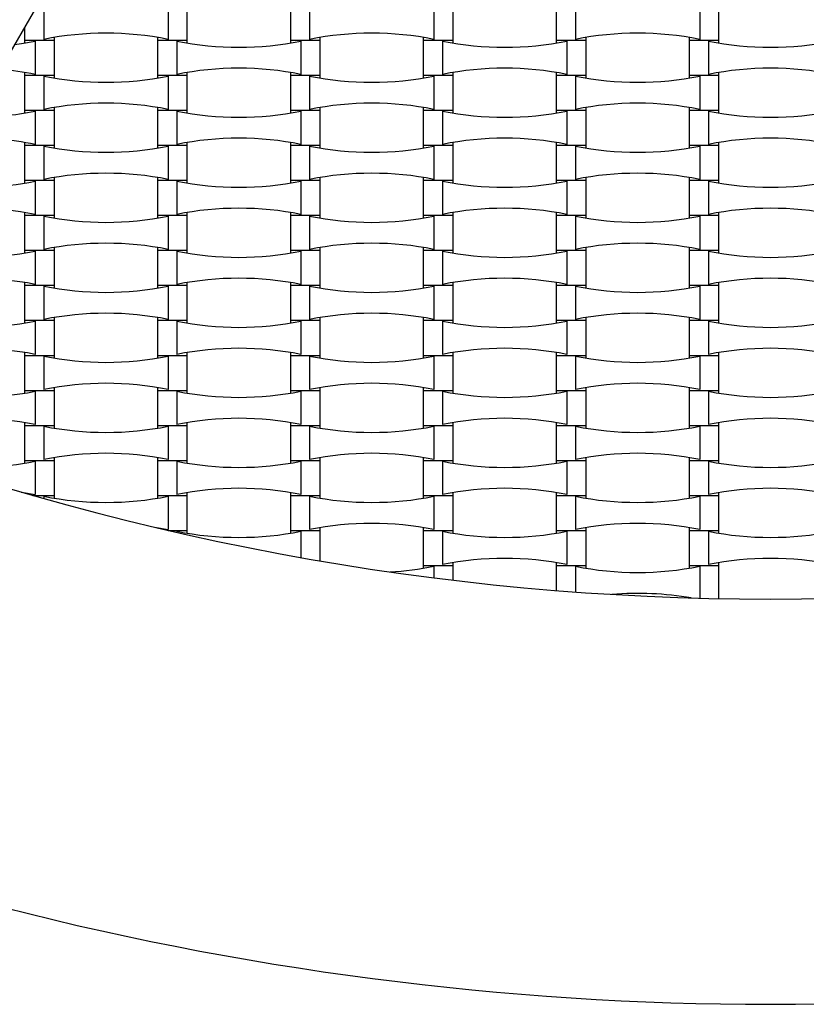
# Model space of a CAD drawing. Units: millimetres. Extents: x 1481 to 8781, y 2682 to 11757.
# Drawn here: x 4667 to 5153, y 4070 to 4677 of the extents above; entities that cross this region are included whole.
import ezdxf

# ---------------------------------------------------------------- set-up
doc = ezdxf.new("R2010")
doc.units = ezdxf.units.MM
doc.header["$LTSCALE"] = 50

msp = doc.modelspace()

# ---------------------------------------------------------------- linework, layer by layer
at = {"color": 7, "linetype": 'Continuous', "lineweight": 25}
for p, q in [((4940.83, 5141.15), (4531.56, 4432.27)), ((4682.21, 4685.56), (4682.21, 4665.07)), ((4758.84, 4685.56), (4758.84, 4665.07)), ((4770.73, 4664.51), (4770.73, 4686.11)), ((4834.33, 4686.11), (4834.33, 4664.51)), ((4846.21, 4685.56), (4846.21, 4665.07)), ((4922.84, 4685.56), (4922.84, 4665.07)), ((4934.73, 4664.51), (4934.73, 4686.11)), ((4998.33, 4686.11), (4998.33, 4664.51)), ((5010.21, 4685.56), (5010.21, 4665.07)), ((5086.84, 4685.56), (5086.84, 4665.07)), ((5098.73, 4664.51), (5098.73, 4686.11)), ((4670.33, 4672.62), (4670.33, 4664.51)), ((4688.73, 4664.51), (4688.73, 4666.26)), ((4752.33, 4666.26), (4752.33, 4664.51)), ((4852.73, 4664.51), (4852.73, 4666.26)), ((4916.33, 4666.26), (4916.33, 4664.51)), ((5016.73, 4664.51), (5016.73, 4666.26)), ((5080.33, 4666.26), (5080.33, 4664.51)), ((4670.33, 4664.51), (4670.33, 4662.77)), ((4670.33, 4664.51), (4688.73, 4664.51)), ((4676.84, 4663.96), (4676.84, 4643.47)), ((4688.73, 4642.91), (4688.73, 4664.51)), ((4752.33, 4664.51), (4752.33, 4642.91)), ((4752.33, 4664.51), (4770.73, 4664.51)), ((4764.21, 4663.96), (4764.21, 4643.47)), ((4770.73, 4662.77), (4770.73, 4664.51)), ((4834.33, 4664.51), (4834.33, 4662.77)), ((4834.33, 4664.51), (4852.73, 4664.51)), ((4840.84, 4663.96), (4840.84, 4643.47)), ((4852.73, 4642.91), (4852.73, 4664.51)), ((4916.33, 4664.51), (4916.33, 4642.91)), ((4916.33, 4664.51), (4934.73, 4664.51)), ((4928.21, 4663.96), (4928.21, 4643.47)), ((4934.73, 4662.77), (4934.73, 4664.51)), ((4998.33, 4664.51), (4998.33, 4662.77)), ((4998.33, 4664.51), (5016.73, 4664.51)), ((5004.84, 4663.96), (5004.84, 4643.47)), ((5016.73, 4642.91), (5016.73, 4664.51)), ((5080.33, 4664.51), (5080.33, 4642.91)), ((5080.33, 4664.51), (5098.73, 4664.51)), ((5092.21, 4663.96), (5092.21, 4643.47)), ((5098.73, 4662.77), (5098.73, 4664.51)), ((4670.33, 4644.66), (4670.33, 4642.91)), ((4670.33, 4642.91), (4670.33, 4621.31)), ((4670.33, 4642.91), (4688.73, 4642.91)), ((4682.21, 4642.36), (4682.21, 4621.87)), ((4688.73, 4641.17), (4688.73, 4642.91)), ((4752.33, 4642.91), (4752.33, 4641.17)), ((4752.33, 4642.91), (4770.73, 4642.91)), ((4758.84, 4642.36), (4758.84, 4621.87)), ((4770.73, 4642.91), (4770.73, 4644.66)), ((4770.73, 4621.31), (4770.73, 4642.91)), ((4834.33, 4644.66), (4834.33, 4642.91)), ((4834.33, 4642.91), (4834.33, 4621.31)), ((4834.33, 4642.91), (4852.73, 4642.91)), ((4846.21, 4642.36), (4846.21, 4621.87)), ((4852.73, 4641.17), (4852.73, 4642.91)), ((4916.33, 4642.91), (4916.33, 4641.17)), ((4916.33, 4642.91), (4934.73, 4642.91)), ((4922.84, 4642.36), (4922.84, 4621.87)), ((4934.73, 4642.91), (4934.73, 4644.66)), ((4934.73, 4621.31), (4934.73, 4642.91)), ((4998.33, 4644.66), (4998.33, 4642.91)), ((4998.33, 4642.91), (4998.33, 4621.31)), ((4998.33, 4642.91), (5016.73, 4642.91)), ((5010.21, 4642.36), (5010.21, 4621.87)), ((5016.73, 4641.17), (5016.73, 4642.91)), ((5080.33, 4642.91), (5080.33, 4641.17)), ((5080.33, 4642.91), (5098.73, 4642.91)), ((5086.84, 4642.36), (5086.84, 4621.87)), ((5098.73, 4642.91), (5098.73, 4644.66)), ((5098.73, 4621.31), (5098.73, 4642.91)), ((4688.73, 4621.31), (4688.73, 4623.06)), ((4752.33, 4623.06), (4752.33, 4621.31)), ((4852.73, 4621.31), (4852.73, 4623.06)), ((4916.33, 4623.06), (4916.33, 4621.31)), ((5016.73, 4621.31), (5016.73, 4623.06)), ((5080.33, 4623.06), (5080.33, 4621.31)), ((4670.33, 4621.31), (4670.33, 4619.57)), ((4670.33, 4621.31), (4688.73, 4621.31)), ((4676.84, 4620.76), (4676.84, 4600.27)), ((4688.73, 4599.71), (4688.73, 4621.31)), ((4752.33, 4621.31), (4752.33, 4599.71)), ((4752.33, 4621.31), (4770.73, 4621.31)), ((4764.21, 4620.76), (4764.21, 4600.27)), ((4770.73, 4619.57), (4770.73, 4621.31)), ((4834.33, 4621.31), (4834.33, 4619.57)), ((4834.33, 4621.31), (4852.73, 4621.31)), ((4840.84, 4620.76), (4840.84, 4600.27)), ((4852.73, 4599.71), (4852.73, 4621.31)), ((4916.33, 4621.31), (4916.33, 4599.71)), ((4916.33, 4621.31), (4934.73, 4621.31)), ((4928.21, 4620.76), (4928.21, 4600.27)), ((4934.73, 4619.57), (4934.73, 4621.31)), ((4998.33, 4621.31), (4998.33, 4619.57)), ((4998.33, 4621.31), (5016.73, 4621.31)), ((5004.84, 4620.76), (5004.84, 4600.27)), ((5016.73, 4599.71), (5016.73, 4621.31)), ((5080.33, 4621.31), (5080.33, 4599.71)), ((5080.33, 4621.31), (5098.73, 4621.31)), ((5092.21, 4620.76), (5092.21, 4600.27)), ((5098.73, 4619.57), (5098.73, 4621.31)), ((4670.33, 4601.46), (4670.33, 4599.71)), ((4670.33, 4599.71), (4670.33, 4578.11)), ((4670.33, 4599.71), (4688.73, 4599.71)), ((4682.21, 4599.16), (4682.21, 4578.67)), ((4688.73, 4597.97), (4688.73, 4599.71)), ((4752.33, 4599.71), (4752.33, 4597.97)), ((4752.33, 4599.71), (4770.73, 4599.71)), ((4758.84, 4599.16), (4758.84, 4578.67)), ((4770.73, 4599.71), (4770.73, 4601.46)), ((4770.73, 4578.11), (4770.73, 4599.71)), ((4834.33, 4601.46), (4834.33, 4599.71)), ((4834.33, 4599.71), (4834.33, 4578.11)), ((4834.33, 4599.71), (4852.73, 4599.71)), ((4846.21, 4599.16), (4846.21, 4578.67)), ((4852.73, 4597.97), (4852.73, 4599.71)), ((4916.33, 4599.71), (4916.33, 4597.97)), ((4916.33, 4599.71), (4934.73, 4599.71)), ((4922.84, 4599.16), (4922.84, 4578.67)), ((4934.73, 4599.71), (4934.73, 4601.46)), ((4934.73, 4578.11), (4934.73, 4599.71)), ((4998.33, 4601.46), (4998.33, 4599.71)), ((4998.33, 4599.71), (4998.33, 4578.11)), ((4998.33, 4599.71), (5016.73, 4599.71)), ((5010.21, 4599.16), (5010.21, 4578.67)), ((5016.73, 4597.97), (5016.73, 4599.71)), ((5080.33, 4599.71), (5080.33, 4597.97)), ((5080.33, 4599.71), (5098.73, 4599.71)), ((5086.84, 4599.16), (5086.84, 4578.67)), ((5098.73, 4599.71), (5098.73, 4601.46)), ((5098.73, 4578.11), (5098.73, 4599.71)), ((4670.33, 4578.11), (4670.33, 4576.37)), ((4670.33, 4578.11), (4688.73, 4578.11)), ((4676.84, 4577.56), (4676.84, 4557.07)), ((4688.73, 4578.11), (4688.73, 4579.86)), ((4688.73, 4556.51), (4688.73, 4578.11)), ((4752.33, 4579.86), (4752.33, 4578.11)), ((4752.33, 4578.11), (4752.33, 4556.51)), ((4752.33, 4578.11), (4770.73, 4578.11)), ((4764.21, 4577.56), (4764.21, 4557.07)), ((4770.73, 4576.37), (4770.73, 4578.11)), ((4834.33, 4578.11), (4834.33, 4576.37)), ((4834.33, 4578.11), (4852.73, 4578.11)), ((4840.84, 4577.56), (4840.84, 4557.07)), ((4852.73, 4578.11), (4852.73, 4579.86)), ((4852.73, 4556.51), (4852.73, 4578.11)), ((4916.33, 4579.86), (4916.33, 4578.11)), ((4916.33, 4578.11), (4916.33, 4556.51)), ((4916.33, 4578.11), (4934.73, 4578.11)), ((4928.21, 4577.56), (4928.21, 4557.07)), ((4934.73, 4576.37), (4934.73, 4578.11)), ((4998.33, 4578.11), (4998.33, 4576.37)), ((4998.33, 4578.11), (5016.73, 4578.11)), ((5004.84, 4577.56), (5004.84, 4557.07)), ((5016.73, 4578.11), (5016.73, 4579.86)), ((5016.73, 4556.51), (5016.73, 4578.11)), ((5080.33, 4579.86), (5080.33, 4578.11)), ((5080.33, 4578.11), (5080.33, 4556.51)), ((5080.33, 4578.11), (5098.73, 4578.11)), ((5092.21, 4577.56), (5092.21, 4557.07)), ((5098.73, 4576.37), (5098.73, 4578.11)), ((4670.33, 4558.26), (4670.33, 4556.51)), ((4670.33, 4556.51), (4670.33, 4534.91)), ((4670.33, 4556.51), (4688.73, 4556.51)), ((4688.73, 4554.77), (4688.73, 4556.51)), ((4752.33, 4556.51), (4752.33, 4554.77)), ((4752.33, 4556.51), (4770.73, 4556.51)), ((4770.73, 4556.51), (4770.73, 4558.26)), ((4770.73, 4534.91), (4770.73, 4556.51)), ((4834.33, 4558.26), (4834.33, 4556.51)), ((4834.33, 4556.51), (4834.33, 4534.91)), ((4834.33, 4556.51), (4852.73, 4556.51)), ((4852.73, 4554.77), (4852.73, 4556.51)), ((4916.33, 4556.51), (4916.33, 4554.77)), ((4916.33, 4556.51), (4934.73, 4556.51)), ((4934.73, 4556.51), (4934.73, 4558.26)), ((4934.73, 4534.91), (4934.73, 4556.51)), ((4998.33, 4558.26), (4998.33, 4556.51)), ((4998.33, 4556.51), (4998.33, 4534.91)), ((4998.33, 4556.51), (5016.73, 4556.51)), ((5016.73, 4554.77), (5016.73, 4556.51)), ((5080.33, 4556.51), (5080.33, 4554.77)), ((5080.33, 4556.51), (5098.73, 4556.51)), ((5098.73, 4556.51), (5098.73, 4558.26)), ((5098.73, 4534.91), (5098.73, 4556.51)), ((4682.21, 4555.96), (4682.21, 4535.47)), ((4758.84, 4555.96), (4758.84, 4535.47)), ((4846.21, 4555.96), (4846.21, 4535.47)), ((4922.84, 4555.96), (4922.84, 4535.47)), ((5010.21, 4555.96), (5010.21, 4535.47)), ((5086.84, 4555.96), (5086.84, 4535.47)), ((4670.33, 4534.91), (4670.33, 4533.17)), ((4670.33, 4534.91), (4688.73, 4534.91)), ((4676.84, 4534.36), (4676.84, 4513.87)), ((4688.73, 4534.91), (4688.73, 4536.66)), ((4688.73, 4513.31), (4688.73, 4534.91)), ((4752.33, 4536.66), (4752.33, 4534.91)), ((4752.33, 4534.91), (4752.33, 4513.31)), ((4752.33, 4534.91), (4770.73, 4534.91)), ((4764.21, 4534.36), (4764.21, 4513.87)), ((4770.73, 4533.17), (4770.73, 4534.91)), ((4834.33, 4534.91), (4834.33, 4533.17)), ((4834.33, 4534.91), (4852.73, 4534.91)), ((4840.84, 4534.36), (4840.84, 4513.87)), ((4852.73, 4534.91), (4852.73, 4536.66)), ((4852.73, 4513.31), (4852.73, 4534.91)), ((4916.33, 4536.66), (4916.33, 4534.91)), ((4916.33, 4534.91), (4916.33, 4513.31)), ((4916.33, 4534.91), (4934.73, 4534.91)), ((4928.21, 4534.36), (4928.21, 4513.87)), ((4934.73, 4533.17), (4934.73, 4534.91)), ((4998.33, 4534.91), (4998.33, 4533.17)), ((4998.33, 4534.91), (5016.73, 4534.91)), ((5004.84, 4534.36), (5004.84, 4513.87)), ((5016.73, 4534.91), (5016.73, 4536.66)), ((5016.73, 4513.31), (5016.73, 4534.91)), ((5080.33, 4536.66), (5080.33, 4534.91)), ((5080.33, 4534.91), (5080.33, 4513.31)), ((5080.33, 4534.91), (5098.73, 4534.91)), ((5092.21, 4534.36), (5092.21, 4513.87)), ((5098.73, 4533.17), (5098.73, 4534.91)), ((4670.33, 4515.06), (4670.33, 4513.31)), ((4770.73, 4513.31), (4770.73, 4515.06)), ((4834.33, 4515.06), (4834.33, 4513.31)), ((4934.73, 4513.31), (4934.73, 4515.06)), ((4998.33, 4515.06), (4998.33, 4513.31)), ((5098.73, 4513.31), (5098.73, 4515.06)), ((4670.33, 4513.31), (4670.33, 4491.71)), ((4670.33, 4513.31), (4688.73, 4513.31)), ((4682.21, 4512.76), (4682.21, 4492.27)), ((4688.73, 4511.57), (4688.73, 4513.31)), ((4752.33, 4513.31), (4752.33, 4511.57)), ((4752.33, 4513.31), (4770.73, 4513.31)), ((4758.84, 4512.76), (4758.84, 4492.27)), ((4770.73, 4491.71), (4770.73, 4513.31)), ((4834.33, 4513.31), (4834.33, 4491.71)), ((4834.33, 4513.31), (4852.73, 4513.31)), ((4846.21, 4512.76), (4846.21, 4492.27)), ((4852.73, 4511.57), (4852.73, 4513.31)), ((4916.33, 4513.31), (4916.33, 4511.57)), ((4916.33, 4513.31), (4934.73, 4513.31)), ((4922.84, 4512.76), (4922.84, 4492.27)), ((4934.73, 4491.71), (4934.73, 4513.31)), ((4998.33, 4513.31), (4998.33, 4491.71)), ((4998.33, 4513.31), (5016.73, 4513.31)), ((5010.21, 4512.76), (5010.21, 4492.27)), ((5016.73, 4511.57), (5016.73, 4513.31)), ((5080.33, 4513.31), (5080.33, 4511.57)), ((5080.33, 4513.31), (5098.73, 4513.31)), ((5086.84, 4512.76), (5086.84, 4492.27)), ((5098.73, 4491.71), (5098.73, 4513.31)), ((4670.33, 4491.71), (4670.33, 4489.97)), ((4670.33, 4491.71), (4688.73, 4491.71)), ((4676.84, 4491.16), (4676.84, 4470.67)), ((4688.73, 4491.71), (4688.73, 4493.46)), ((4688.73, 4470.11), (4688.73, 4491.71)), ((4752.33, 4493.46), (4752.33, 4491.71)), ((4752.33, 4491.71), (4752.33, 4470.11)), ((4752.33, 4491.71), (4770.73, 4491.71)), ((4764.21, 4491.16), (4764.21, 4470.67)), ((4770.73, 4489.97), (4770.73, 4491.71)), ((4834.33, 4491.71), (4834.33, 4489.97)), ((4834.33, 4491.71), (4852.73, 4491.71)), ((4840.84, 4491.16), (4840.84, 4470.67)), ((4852.73, 4491.71), (4852.73, 4493.46)), ((4852.73, 4470.11), (4852.73, 4491.71)), ((4916.33, 4493.46), (4916.33, 4491.71)), ((4916.33, 4491.71), (4916.33, 4470.11)), ((4916.33, 4491.71), (4934.73, 4491.71)), ((4928.21, 4491.16), (4928.21, 4470.67)), ((4934.73, 4489.97), (4934.73, 4491.71)), ((4998.33, 4491.71), (4998.33, 4489.97)), ((4998.33, 4491.71), (5016.73, 4491.71)), ((5004.84, 4491.16), (5004.84, 4470.67)), ((5016.73, 4491.71), (5016.73, 4493.46)), ((5016.73, 4470.11), (5016.73, 4491.71)), ((5080.33, 4493.46), (5080.33, 4491.71)), ((5080.33, 4491.71), (5080.33, 4470.11)), ((5080.33, 4491.71), (5098.73, 4491.71)), ((5092.21, 4491.16), (5092.21, 4470.67)), ((5098.73, 4489.97), (5098.73, 4491.71)), ((4670.33, 4471.86), (4670.33, 4470.11)), ((4770.73, 4470.11), (4770.73, 4471.86)), ((4834.33, 4471.86), (4834.33, 4470.11)), ((4934.73, 4470.11), (4934.73, 4471.86)), ((4998.33, 4471.86), (4998.33, 4470.11)), ((5098.73, 4470.11), (5098.73, 4471.86)), ((4670.33, 4470.11), (4670.33, 4448.51)), ((4670.33, 4470.11), (4688.73, 4470.11)), ((4682.21, 4469.56), (4682.21, 4449.07)), ((4688.73, 4468.37), (4688.73, 4470.11)), ((4752.33, 4470.11), (4752.33, 4468.37)), ((4752.33, 4470.11), (4770.73, 4470.11)), ((4758.84, 4469.56), (4758.84, 4449.07)), ((4770.73, 4448.51), (4770.73, 4470.11)), ((4834.33, 4470.11), (4834.33, 4448.51)), ((4834.33, 4470.11), (4852.73, 4470.11)), ((4846.21, 4469.56), (4846.21, 4449.07)), ((4852.73, 4468.37), (4852.73, 4470.11)), ((4916.33, 4470.11), (4916.33, 4468.37)), ((4916.33, 4470.11), (4934.73, 4470.11)), ((4922.84, 4469.56), (4922.84, 4449.07)), ((4934.73, 4448.51), (4934.73, 4470.11)), ((4998.33, 4470.11), (4998.33, 4448.51)), ((4998.33, 4470.11), (5016.73, 4470.11)), ((5010.21, 4469.56), (5010.21, 4449.07)), ((5016.73, 4468.37), (5016.73, 4470.11)), ((5080.33, 4470.11), (5080.33, 4468.37)), ((5080.33, 4470.11), (5098.73, 4470.11)), ((5086.84, 4469.56), (5086.84, 4449.07)), ((5098.73, 4448.51), (5098.73, 4470.11)), ((4670.33, 4448.51), (4670.33, 4446.77)), ((4670.33, 4448.51), (4688.73, 4448.51)), ((4676.84, 4447.96), (4676.84, 4427.47)), ((4688.73, 4448.51), (4688.73, 4450.26)), ((4688.73, 4426.91), (4688.73, 4448.51)), ((4752.33, 4450.26), (4752.33, 4448.51)), ((4752.33, 4448.51), (4752.33, 4426.91)), ((4752.33, 4448.51), (4770.73, 4448.51)), ((4764.21, 4447.96), (4764.21, 4427.47)), ((4770.73, 4446.77), (4770.73, 4448.51)), ((4834.33, 4448.51), (4834.33, 4446.77)), ((4834.33, 4448.51), (4852.73, 4448.51)), ((4840.84, 4447.96), (4840.84, 4427.47)), ((4852.73, 4448.51), (4852.73, 4450.26)), ((4852.73, 4426.91), (4852.73, 4448.51)), ((4916.33, 4450.26), (4916.33, 4448.51)), ((4916.33, 4448.51), (4916.33, 4426.91)), ((4916.33, 4448.51), (4934.73, 4448.51)), ((4928.21, 4447.96), (4928.21, 4427.47)), ((4934.73, 4446.77), (4934.73, 4448.51)), ((4998.33, 4448.51), (4998.33, 4446.77)), ((4998.33, 4448.51), (5016.73, 4448.51)), ((5004.84, 4447.96), (5004.84, 4427.47)), ((5016.73, 4448.51), (5016.73, 4450.26)), ((5016.73, 4426.91), (5016.73, 4448.51)), ((5080.33, 4450.26), (5080.33, 4448.51)), ((5080.33, 4448.51), (5080.33, 4426.91)), ((5080.33, 4448.51), (5098.73, 4448.51)), ((5092.21, 4447.96), (5092.21, 4427.47)), ((5098.73, 4446.77), (5098.73, 4448.51)), ((4670.33, 4428.66), (4670.33, 4426.91)), ((4770.73, 4426.91), (4770.73, 4428.66)), ((4834.33, 4428.66), (4834.33, 4426.91)), ((4934.73, 4426.91), (4934.73, 4428.66)), ((4998.33, 4428.66), (4998.33, 4426.91)), ((5098.73, 4426.91), (5098.73, 4428.66)), ((4670.33, 4426.91), (4670.33, 4405.31)), ((4670.33, 4426.91), (4688.73, 4426.91)), ((4682.21, 4426.36), (4682.21, 4405.87)), ((4688.73, 4425.17), (4688.73, 4426.91)), ((4752.33, 4426.91), (4752.33, 4425.17)), ((4752.33, 4426.91), (4770.73, 4426.91)), ((4758.84, 4426.36), (4758.84, 4405.87)), ((4770.73, 4405.31), (4770.73, 4426.91)), ((4834.33, 4426.91), (4834.33, 4405.31)), ((4834.33, 4426.91), (4852.73, 4426.91)), ((4846.21, 4426.36), (4846.21, 4405.87)), ((4852.73, 4425.17), (4852.73, 4426.91)), ((4916.33, 4426.91), (4916.33, 4425.17)), ((4916.33, 4426.91), (4934.73, 4426.91)), ((4922.84, 4426.36), (4922.84, 4405.87)), ((4934.73, 4405.31), (4934.73, 4426.91)), ((4998.33, 4426.91), (4998.33, 4405.31)), ((4998.33, 4426.91), (5016.73, 4426.91)), ((5010.21, 4426.36), (5010.21, 4405.87)), ((5016.73, 4425.17), (5016.73, 4426.91)), ((5080.33, 4426.91), (5080.33, 4425.17)), ((5080.33, 4426.91), (5098.73, 4426.91)), ((5086.84, 4426.36), (5086.84, 4405.87)), ((5098.73, 4405.31), (5098.73, 4426.91)), ((4670.33, 4405.31), (4670.33, 4403.57)), ((4670.33, 4405.31), (4688.73, 4405.31)), ((4676.84, 4404.76), (4676.84, 4384.27)), ((4688.73, 4405.31), (4688.73, 4407.06)), ((4688.73, 4383.71), (4688.73, 4405.31)), ((4752.33, 4407.06), (4752.33, 4405.31)), ((4752.33, 4405.31), (4752.33, 4383.71)), ((4752.33, 4405.31), (4770.73, 4405.31)), ((4764.21, 4404.76), (4764.21, 4384.27)), ((4770.73, 4403.57), (4770.73, 4405.31)), ((4834.33, 4405.31), (4834.33, 4403.57)), ((4834.33, 4405.31), (4852.73, 4405.31)), ((4840.84, 4404.76), (4840.84, 4384.27)), ((4852.73, 4405.31), (4852.73, 4407.06)), ((4852.73, 4383.71), (4852.73, 4405.31)), ((4916.33, 4407.06), (4916.33, 4405.31)), ((4916.33, 4405.31), (4916.33, 4383.71)), ((4916.33, 4405.31), (4934.73, 4405.31)), ((4928.21, 4404.76), (4928.21, 4384.27)), ((4934.73, 4403.57), (4934.73, 4405.31)), ((4998.33, 4405.31), (4998.33, 4403.57)), ((4998.33, 4405.31), (5016.73, 4405.31)), ((5004.84, 4404.76), (5004.84, 4384.27)), ((5016.73, 4405.31), (5016.73, 4407.06)), ((5016.73, 4383.71), (5016.73, 4405.31)), ((5080.33, 4407.06), (5080.33, 4405.31)), ((5080.33, 4405.31), (5080.33, 4383.71)), ((5080.33, 4405.31), (5098.73, 4405.31)), ((5092.21, 4404.76), (5092.21, 4384.27)), ((5098.73, 4403.57), (5098.73, 4405.31)), ((4670.33, 4385.46), (4670.33, 4385.19)), ((4675.44, 4383.71), (4688.73, 4383.71)), ((4682.21, 4383.16), (4682.21, 4381.79)), ((4688.73, 4381.97), (4688.73, 4383.71)), ((4752.33, 4383.71), (4752.33, 4381.97)), ((4752.33, 4383.71), (4770.73, 4383.71)), ((4758.84, 4383.16), (4758.84, 4362.67)), ((4770.73, 4383.71), (4770.73, 4385.46)), ((4770.73, 4362.11), (4770.73, 4383.71)), ((4834.33, 4385.46), (4834.33, 4383.71)), ((4834.33, 4383.71), (4834.33, 4362.11)), ((4834.33, 4383.71), (4852.73, 4383.71)), ((4846.21, 4383.16), (4846.21, 4362.67)), ((4852.73, 4381.97), (4852.73, 4383.71)), ((4916.33, 4383.71), (4916.33, 4381.97)), ((4916.33, 4383.71), (4934.73, 4383.71)), ((4922.84, 4383.16), (4922.84, 4362.67)), ((4934.73, 4383.71), (4934.73, 4385.46)), ((4934.73, 4362.11), (4934.73, 4383.71)), ((4998.33, 4385.46), (4998.33, 4383.71)), ((4998.33, 4383.71), (4998.33, 4362.11)), ((4998.33, 4383.71), (5016.73, 4383.71)), ((5010.21, 4383.16), (5010.21, 4362.67)), ((5016.73, 4381.97), (5016.73, 4383.71)), ((5080.33, 4383.71), (5080.33, 4381.97)), ((5080.33, 4383.71), (5098.73, 4383.71)), ((5086.84, 4383.16), (5086.84, 4362.67)), ((5098.73, 4383.71), (5098.73, 4385.46)), ((5098.73, 4362.11), (5098.73, 4383.71)), ((4752.33, 4363.86), (4752.33, 4363.64)), ((4758.88, 4362.11), (4770.73, 4362.11)), ((4770.73, 4360.37), (4770.73, 4362.11)), ((4834.33, 4362.11), (4834.33, 4360.37)), ((4834.33, 4362.11), (4852.73, 4362.11)), ((4852.73, 4362.11), (4852.73, 4363.86)), ((4852.73, 4343.27), (4852.73, 4362.11)), ((4916.33, 4363.86), (4916.33, 4362.11)), ((4916.33, 4362.11), (4916.33, 4340.51)), ((4916.33, 4362.11), (4934.73, 4362.11)), ((4934.73, 4360.37), (4934.73, 4362.11)), ((4998.33, 4362.11), (4998.33, 4360.37)), ((4998.33, 4362.11), (5016.73, 4362.11)), ((5016.73, 4362.11), (5016.73, 4363.86)), ((5016.73, 4340.51), (5016.73, 4362.11)), ((5080.33, 4363.86), (5080.33, 4362.11)), ((5080.33, 4362.11), (5080.33, 4340.51)), ((5080.33, 4362.11), (5098.73, 4362.11)), ((5098.73, 4360.37), (5098.73, 4362.11)), ((4764.21, 4361.56), (4764.21, 4360.89)), ((4840.84, 4361.56), (4840.84, 4345.34)), ((4928.21, 4361.56), (4928.21, 4341.07)), ((5004.84, 4361.56), (5004.84, 4341.07)), ((5092.21, 4361.56), (5092.21, 4341.07)), ((4916.33, 4340.51), (4916.33, 4338.77)), ((4916.33, 4340.51), (4934.73, 4340.51)), ((4922.84, 4339.96), (4922.84, 4332.84)), ((4934.73, 4340.51), (4934.73, 4342.26)), ((4934.73, 4331.37), (4934.73, 4340.51)), ((4998.33, 4342.26), (4998.33, 4340.51)), ((4998.33, 4340.51), (4998.33, 4325.02)), ((4998.33, 4340.51), (5016.73, 4340.51)), ((5010.21, 4339.96), (5010.21, 4324.11)), ((5016.73, 4338.77), (5016.73, 4340.51)), ((5080.33, 4340.51), (5080.33, 4338.77)), ((5080.33, 4340.51), (5098.73, 4340.51)), ((5086.84, 4339.96), (5086.84, 4320.29)), ((5098.73, 4340.51), (5098.73, 4342.26)), ((5098.73, 4320.02), (5098.73, 4340.51)), ((5080.33, 4320.66), (5080.33, 4320.48))]:
    msp.add_line(p, q, dxfattribs=at)
at = {"color": 7, "linetype": 'Continuous', "lineweight": 25, "flags": 128}
for points in [[(4664.1, 4661.84), (4668.41, 4662.46), (4676.84, 4663.96)], [(4668.28, 4385.78), (4668.41, 4385.77), (4676.84, 4384.27)], [(4749.58, 4364.29), (4750.41, 4364.17), (4758.84, 4362.67)]]:
    msp.add_lwpolyline(points, dxfattribs=at)
at = {"color": 7, "linetype": 'Continuous', "lineweight": 25}
for centre, radius, start, end in [((4720.53, 4473.47), 195.39, 78.69099, 101.30901), ((4884.53, 4473.47), 195.39, 78.69099, 101.30901), ((5048.53, 4473.47), 195.39, 78.69099, 101.30901), ((4802.53, 4855.56), 195.39, 258.69099, 281.30901), ((4966.53, 4855.56), 195.39, 258.69099, 281.30901), ((5130.53, 4855.56), 195.39, 258.69099, 281.30901), ((4802.53, 4451.87), 195.39, 78.69099, 101.30901), ((4966.53, 4451.87), 195.39, 78.69099, 101.30901), ((5130.53, 4451.87), 195.39, 78.69099, 101.30901), ((4638.53, 4451.87), 195.39, 78.69099, 85.08427), ((4720.53, 4833.96), 195.39, 258.69099, 281.30901), ((4884.53, 4833.96), 195.39, 258.69099, 281.30901), ((5048.53, 4833.96), 195.39, 258.69099, 281.30901), ((4720.53, 4430.27), 195.39, 78.69099, 101.30901), ((4884.53, 4430.27), 195.39, 78.69099, 101.30901), ((5048.53, 4430.27), 195.39, 78.69099, 101.30901), ((4638.53, 4812.36), 195.39, 269.90169, 281.30901), ((4802.53, 4812.36), 195.39, 258.69099, 281.30901), ((4966.53, 4812.36), 195.39, 258.69099, 281.30901), ((5130.53, 4812.36), 195.39, 258.69099, 281.30901), ((4638.53, 4408.67), 195.39, 78.69099, 92.30981), ((4720.53, 4790.76), 195.39, 258.69099, 281.30901), ((4802.53, 4408.67), 195.39, 78.69099, 101.30901), ((4884.53, 4790.76), 195.39, 258.69099, 281.30901), ((4966.53, 4408.67), 195.39, 78.69099, 101.30901), ((5048.53, 4790.76), 195.39, 258.69099, 281.30901), ((5130.53, 4408.67), 195.39, 78.69099, 101.30901), ((4720.53, 4387.07), 195.39, 78.69099, 101.30901), ((4884.53, 4387.07), 195.39, 78.69099, 101.30901), ((5048.53, 4387.07), 195.39, 78.69099, 101.30901), ((4638.53, 4769.16), 195.39, 262.82806, 281.30901), ((4802.53, 4769.16), 195.39, 258.69099, 281.30901), ((4966.53, 4769.16), 195.39, 258.69099, 281.30901), ((5130.53, 4769.16), 195.39, 258.69099, 281.30901), ((4638.53, 4365.47), 195.39, 78.69099, 100.16892), ((4802.53, 4365.47), 195.39, 78.69099, 101.30901), ((4966.53, 4365.47), 195.39, 78.69099, 101.30901), ((5130.53, 4365.47), 195.39, 78.69099, 101.30901), ((4720.53, 4747.56), 195.39, 258.69099, 281.30901), ((4884.53, 4747.56), 195.39, 258.69099, 281.30901), ((5048.53, 4747.56), 195.39, 258.69099, 281.30901), ((4720.53, 4343.87), 195.39, 78.69099, 101.30901), ((4884.53, 4343.87), 195.39, 78.69099, 101.30901), ((5048.53, 4343.87), 195.39, 78.69099, 101.30901), ((4638.53, 4725.96), 195.39, 258.69099, 281.30901), ((4802.53, 4725.96), 195.39, 258.69099, 281.30901), ((4966.53, 4725.96), 195.39, 258.69099, 281.30901), ((5130.53, 4725.96), 195.39, 258.69099, 281.30901), ((4638.53, 4322.27), 195.39, 78.69099, 101.30901), ((4802.53, 4322.27), 195.39, 78.69099, 101.30901), ((4966.53, 4322.27), 195.39, 78.69099, 101.30901), ((5130.53, 4322.27), 195.39, 78.69099, 101.30901), ((4720.53, 4704.36), 195.39, 258.69099, 281.30901), ((4884.53, 4704.36), 195.39, 258.69099, 281.30901), ((5048.53, 4704.36), 195.39, 258.69099, 281.30901), ((4720.53, 4300.67), 195.39, 78.69099, 101.30901), ((4884.53, 4300.67), 195.39, 78.69099, 101.30901), ((5048.53, 4300.67), 195.39, 78.69099, 101.30901), ((4638.53, 4682.76), 195.39, 258.69099, 281.30901), ((4802.53, 4682.76), 195.39, 258.69099, 281.30901), ((4966.53, 4682.76), 195.39, 258.69099, 281.30901), ((5130.53, 4682.76), 195.39, 258.69099, 281.30901), ((4638.53, 4279.07), 195.39, 78.69099, 101.30901), ((4802.53, 4279.07), 195.39, 78.69099, 101.30901), ((4966.53, 4279.07), 195.39, 78.69099, 101.30901), ((5130.53, 4279.07), 195.39, 78.69099, 101.30901), ((4720.53, 4661.16), 195.39, 258.69099, 281.30901), ((4884.53, 4661.16), 195.39, 258.69099, 281.30901), ((5048.53, 4661.16), 195.39, 258.69099, 281.30901), ((4720.53, 4257.47), 195.39, 78.69099, 101.30901), ((4884.53, 4257.47), 195.39, 78.69099, 101.30901), ((5048.53, 4257.47), 195.39, 78.69099, 101.30901), ((4638.53, 4639.56), 195.39, 258.69099, 281.30901), ((4802.53, 4639.56), 195.39, 258.69099, 281.30901), ((4966.53, 4639.56), 195.39, 258.69099, 281.30901), ((5130.53, 4639.56), 195.39, 258.69099, 281.30901), ((5130.53, 5969.71), 1650, 248.71474, 291.28526), ((4638.53, 4235.87), 195.39, 78.69099, 101.30901), ((4802.53, 4235.87), 195.39, 78.69099, 101.30901), ((4966.53, 4235.87), 195.39, 78.69099, 101.30901), ((5130.53, 4235.87), 195.39, 78.69099, 101.30901), ((4720.53, 4617.96), 195.39, 258.69099, 281.30901), ((4884.53, 4617.96), 195.39, 258.69099, 281.30901), ((5048.53, 4617.96), 195.39, 258.69099, 281.30901), ((4638.53, 4596.36), 195.39, 262.98703, 281.30901), ((4720.53, 4214.27), 195.39, 78.69099, 101.30901), ((4802.53, 4596.36), 195.39, 258.69099, 281.30901), ((4884.53, 4214.27), 195.39, 78.69099, 101.30901), ((4966.53, 4596.36), 195.39, 258.69099, 281.30901), ((5048.53, 4214.27), 195.39, 78.69099, 101.30901), ((5130.53, 4596.36), 195.39, 258.69099, 281.30901), ((4802.53, 4192.67), 195.39, 78.69099, 101.30901), ((4966.53, 4192.67), 195.39, 78.69099, 101.30901), ((5130.53, 4192.67), 195.39, 78.69099, 101.30901), ((4720.53, 4574.76), 195.39, 258.69099, 281.30901), ((4884.53, 4574.76), 195.39, 258.69099, 281.30901), ((5048.53, 4574.76), 195.39, 258.69099, 281.30901), ((4884.53, 4171.07), 195.39, 78.69099, 101.30901), ((5048.53, 4171.07), 195.39, 78.69099, 101.30901), ((4802.53, 4553.16), 195.39, 258.69099, 281.30901), ((4966.53, 4553.16), 195.39, 258.69099, 281.30901), ((5130.53, 4553.16), 195.39, 258.69099, 281.30901), ((4966.53, 4149.47), 195.39, 78.69099, 101.30901), ((5130.53, 4149.47), 195.39, 78.69099, 101.30901), ((4884.53, 4531.56), 195.39, 273.316, 281.30901), ((5048.53, 4531.56), 195.39, 258.69099, 281.30901), ((5130.53, 5969.71), 1900, 240, 300), ((5048.53, 4127.87), 195.39, 80.2444, 94.65728)]:
    msp.add_arc(centre, radius, start, end, dxfattribs=at)

doc.saveas('drawing.dxf')
